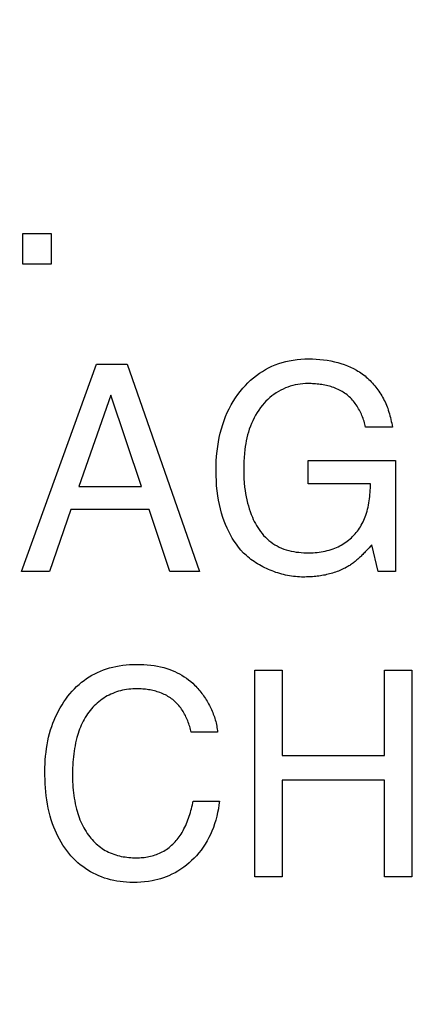
# Model space of a CAD drawing. Units: millimetres. Extents: x 0 to 1189, y 0 to 841.
# Drawn here: x 880 to 881, y 272 to 274 of the extents above; entities that cross this region are included whole.
import ezdxf

# ---------------------------------------------------------------- set-up
doc = ezdxf.new("R2010")
doc.units = ezdxf.units.MM
doc.header["$LTSCALE"] = 65.395
doc.layers.get('0').update_dxf_attribs({"linetype": 'CONTINUOUS'})
doc.layers.add('7_ALL_FEATURES', color=7, linetype='CONTINUOUS')
doc.layers.add('DEF_DRAFT_DIM', color=7, linetype='CONTINUOUS')
doc.styles.get("Standard").update_dxf_attribs({"font": 'ar_wgl__.ttf'})
doc.dimstyles.new('DIMSTYLE_1', dxfattribs={"dimtxt": 8.5, "dimasz": 0.1875, "dimexe": 0.125, "dimexo": 0.0625, "dimgap": 2.125, "dimtad": 0, "dimtih": 1, "dimtoh": 1, "dimlfac": 5, "dimdsep": 46, "dimtxsty": 'Standard', "dimblk": 'CLOSED', "dimblk1": 'CLOSED', "dimblk2": 'CLOSED', "dimcen": 0.09, "dimazin": 2, "dimtfac": 1, "dimtofl": 0, "dimtmove": 0, "dimatfit": 3, "dimldrblk": 'CLOSED', "dimfxl": 0, "dimtolj": 1, "dimarcsym": 0})

# ---------------------------------------------------------------- blocks, each defined once
blk = doc.blocks.new('*D8')
at = {"layer": 'DEF_DRAFT_DIM', "color": 2, "linetype": 'Continuous'}
for p, q in [((908.8258, 333.7421), (761.1433, 333.7421)), ((761.2683, 333.7421), (761.2683, 293.7421)), ((761.2683, 253.7421), (761.2683, 293.7421)), ((908.8258, 253.7421), (761.1433, 253.7421))]:
    blk.add_line(p, q, dxfattribs=at)
blk = doc.blocks.new('_CLOSED')
at = {"color": 0, "linetype": 'ByBlock'}
for p, q in [((0, 0), (-1, 0.167)), ((-1, 0.167), (-1, -0.167)), ((-1, -0.167), (0, 0)), ((-1, 0), (0, 0))]:
    blk.add_line(p, q, dxfattribs=at)
blk = doc.blocks.new('_NONE')

msp = doc.modelspace()

# ---------------------------------------------------------------- linework, layer by layer
at = {"layer": '7_ALL_FEATURES', "color": 40, "linetype": 'Continuous'}
for p, q in [((879.7546, 273.7828), (879.7546, 273.8442)), ((879.7546, 273.8442), (879.811, 273.8442)), ((879.811, 273.8442), (879.811, 273.7828)), ((879.811, 273.7828), (879.7546, 273.7828)), ((879.7518, 273.1692), (879.9018, 273.5828)), ((879.9018, 273.5828), (879.9627, 273.5828)), ((879.9627, 273.5828), (880.1072, 273.1692)), ((879.9299, 273.5215), (879.8661, 273.3388)), ((879.9911, 273.3388), (879.9299, 273.5215)), ((880.4927, 273.4575), (880.4391, 273.4575)), ((880.3242, 273.3441), (880.3242, 273.3905)), ((880.3242, 273.3905), (880.499, 273.3905)), ((880.499, 273.3905), (880.499, 273.1692)), ((879.8661, 273.3388), (879.9911, 273.3388)), ((880.4488, 273.3441), (880.3242, 273.3441)), ((879.8503, 273.2931), (879.8073, 273.1692)), ((880.0066, 273.2931), (879.8503, 273.2931)), ((880.0483, 273.1692), (880.0066, 273.2931)), ((880.4645, 273.1692), (880.4515, 273.2225)), ((879.8073, 273.1692), (879.7518, 273.1692)), ((880.1072, 273.1692), (880.0483, 273.1692)), ((880.499, 273.1692), (880.4645, 273.1692)), ((880.218, 272.5594), (880.218, 272.9724)), ((880.218, 272.9724), (880.2725, 272.9724)), ((880.2725, 272.9724), (880.2725, 272.8018)), ((880.4769, 272.8018), (880.4769, 272.9724)), ((880.4769, 272.9724), (880.5313, 272.9724)), ((880.5313, 272.9724), (880.5313, 272.5594)), ((880.1433, 272.8485), (880.0908, 272.8485)), ((880.2725, 272.8018), (880.4769, 272.8018)), ((880.2725, 272.7527), (880.2725, 272.5594)), ((880.4769, 272.7527), (880.2725, 272.7527)), ((880.4769, 272.5594), (880.4769, 272.7527)), ((880.0946, 272.711), (880.1471, 272.711)), ((880.2725, 272.5594), (880.218, 272.5594)), ((880.5313, 272.5594), (880.4769, 272.5594))]:
    msp.add_line(p, q, dxfattribs=at)
for points in [[(880.1951, 273.2061), (880.1902, 273.2117), (880.1855, 273.2175), (880.1811, 273.2235), (880.1769, 273.2297), (880.1729, 273.236), (880.1691, 273.2425), (880.1656, 273.2491), (880.1624, 273.2559), (880.1594, 273.2628), (880.1566, 273.2697), (880.1541, 273.2768), (880.1514, 273.2854), (880.149, 273.294), (880.147, 273.3028), (880.1453, 273.3116), (880.1439, 273.3205), (880.1426, 273.3303), (880.1416, 273.3402), (880.141, 273.35), (880.1406, 273.3599), (880.1404, 273.3698), (880.1406, 273.3797), (880.1409, 273.3896), (880.1416, 273.3994), (880.1425, 273.4092), (880.1438, 273.419), (880.1452, 273.4279), (880.1469, 273.4368), (880.1488, 273.4456), (880.1511, 273.4543), (880.1537, 273.463), (880.1565, 273.4709), (880.1595, 273.4788), (880.1628, 273.4866), (880.1665, 273.4942), (880.1704, 273.5016), (880.1745, 273.5087), (880.1789, 273.5156), (880.1836, 273.5223), (880.1886, 273.5288), (880.1938, 273.5351), (880.1989, 273.5406), (880.2041, 273.546), (880.2095, 273.5511), (880.2152, 273.556), (880.2211, 273.5607), (880.2269, 273.5649), (880.2329, 273.5688), (880.2392, 273.5725), (880.2455, 273.5759), (880.252, 273.579), (880.2588, 273.5818), (880.2657, 273.5843), (880.2726, 273.5865), (880.2797, 273.5884), (880.2868, 273.59), (880.2945, 273.5913), (880.3022, 273.5923), (880.31, 273.5931), (880.3178, 273.5935), (880.3256, 273.5936), (880.333, 273.5936), (880.3403, 273.5933), (880.3477, 273.5927), (880.3551, 273.5919), (880.3624, 273.5909), (880.3696, 273.5896), (880.3768, 273.588), (880.3834, 273.5863), (880.3899, 273.5843), (880.3964, 273.5822), (880.4027, 273.5798), (880.409, 273.5771), (880.4151, 273.5742), (880.4211, 273.571)], [(880.4211, 273.571), (880.424, 273.5694), (880.4269, 273.5676), (880.4298, 273.5657), (880.4326, 273.5637), (880.4353, 273.5617), (880.438, 273.5596), (880.4406, 273.5574), (880.4432, 273.5551), (880.4457, 273.5528), (880.4482, 273.5504), (880.4506, 273.5479), (880.453, 273.5453), (880.4553, 273.5427), (880.4575, 273.5401), (880.4597, 273.5374), (880.4618, 273.5346), (880.4639, 273.5318), (880.4659, 273.5289), (880.4678, 273.526), (880.4697, 273.523), (880.4715, 273.52), (880.4732, 273.517), (880.4749, 273.5139), (880.4765, 273.5108), (880.478, 273.5077), (880.4794, 273.5046), (880.4808, 273.5014), (880.4821, 273.4982), (880.4833, 273.495), (880.4846, 273.4913), (880.4858, 273.4876), (880.4869, 273.4839), (880.4879, 273.4802), (880.4889, 273.4764), (880.4898, 273.4727), (880.4906, 273.4689), (880.4913, 273.4651), (880.492, 273.4613), (880.4927, 273.4575)], [(880.3241, 273.5443), (880.319, 273.5442), (880.3138, 273.5439), (880.3087, 273.5433), (880.3036, 273.5426), (880.2986, 273.5416), (880.2936, 273.5404), (880.2886, 273.539), (880.2837, 273.5374), (880.2789, 273.5356), (880.2742, 273.5335), (880.2695, 273.5311), (880.2649, 273.5286), (880.2604, 273.5258), (880.256, 273.5228), (880.2518, 273.5196), (880.2477, 273.5163), (880.2438, 273.5127), (880.24, 273.509), (880.2364, 273.5052), (880.2329, 273.5012), (880.2291, 273.4964), (880.2256, 273.4915), (880.2222, 273.4864), (880.2191, 273.4811), (880.2162, 273.4758), (880.2136, 273.4703), (880.2111, 273.4648), (880.2089, 273.4591), (880.2068, 273.4534), (880.205, 273.4476), (880.2034, 273.4419), (880.202, 273.4361), (880.2008, 273.4303), (880.1997, 273.4245), (880.1988, 273.4187), (880.198, 273.4128), (880.1971, 273.4048), (880.1964, 273.3968), (880.196, 273.3888), (880.1957, 273.3808), (880.1956, 273.3727), (880.1957, 273.3639), (880.1961, 273.3552), (880.1967, 273.3464), (880.1975, 273.3376), (880.1984, 273.3312), (880.1993, 273.3249), (880.2005, 273.3185), (880.2018, 273.3122), (880.2033, 273.3059), (880.2049, 273.3002), (880.2066, 273.2944), (880.2085, 273.2888), (880.2106, 273.2832), (880.2129, 273.2777), (880.2148, 273.2733), (880.2168, 273.2691), (880.219, 273.2649), (880.2213, 273.2608), (880.2237, 273.2568), (880.2264, 273.2529), (880.2292, 273.2489), (880.2323, 273.2451), (880.2355, 273.2414), (880.2389, 273.2379), (880.2424, 273.2345), (880.2461, 273.2313), (880.2499, 273.2282), (880.2539, 273.2254), (880.258, 273.2227), (880.2622, 273.2203), (880.2665, 273.218), (880.2711, 273.2159), (880.2758, 273.2141), (880.2807, 273.2125), (880.2856, 273.2111), (880.2905, 273.2099), (880.2955, 273.2089), (880.3006, 273.2081), (880.3056, 273.2075), (880.3107, 273.207), (880.3158, 273.2067), (880.3209, 273.2065), (880.326, 273.2064)], [(880.4391, 273.4575), (880.4385, 273.4604), (880.4378, 273.4633), (880.437, 273.4662), (880.4362, 273.4691), (880.4352, 273.472), (880.4342, 273.4748), (880.4332, 273.4777), (880.432, 273.4805), (880.4308, 273.4833), (880.4295, 273.4861), (880.4282, 273.4889), (880.4267, 273.4916), (880.4252, 273.4942), (880.4237, 273.4969), (880.4221, 273.4994), (880.4204, 273.502), (880.4186, 273.5044), (880.4168, 273.5068), (880.4149, 273.5092), (880.4129, 273.5115), (880.4109, 273.5137), (880.4088, 273.5159), (880.4066, 273.5179), (880.4044, 273.5199), (880.4021, 273.5218), (880.3997, 273.5236), (880.3973, 273.5254), (880.3947, 273.5271), (880.3921, 273.5286), (880.3895, 273.5301), (880.3868, 273.5315), (880.3841, 273.5328), (880.3813, 273.5341), (880.3785, 273.5352), (880.3756, 273.5363), (880.3727, 273.5373), (880.3698, 273.5382), (880.3668, 273.5391), (880.3638, 273.5398), (880.3608, 273.5405), (880.3577, 273.5412), (880.3547, 273.5418), (880.3516, 273.5423), (880.3486, 273.5427), (880.3455, 273.5431), (880.3424, 273.5434), (880.3393, 273.5437), (880.3363, 273.5439), (880.3332, 273.5441), (880.3301, 273.5442), (880.3271, 273.5443), (880.3241, 273.5443)], [(880.326, 273.2064), (880.3301, 273.2065), (880.3342, 273.2066), (880.3383, 273.2069), (880.3423, 273.2073), (880.3464, 273.2077), (880.3505, 273.2083), (880.3545, 273.2091), (880.3585, 273.2099), (880.3625, 273.2109), (880.3665, 273.212), (880.3704, 273.2132), (880.3743, 273.2145), (880.3776, 273.2158), (880.3809, 273.2172), (880.3842, 273.2187), (880.3874, 273.2203), (880.3905, 273.222), (880.3936, 273.2237), (880.3966, 273.2256), (880.3996, 273.2276), (880.4025, 273.2297), (880.4053, 273.2318), (880.4081, 273.2341), (880.4107, 273.2365), (880.4133, 273.2389), (880.4158, 273.2415), (880.4182, 273.2442), (880.4205, 273.2469), (880.4227, 273.2498), (880.4249, 273.2527), (880.4269, 273.2556), (880.4288, 273.2587), (880.4306, 273.2618), (880.4324, 273.265), (880.434, 273.2682), (880.4356, 273.2715), (880.437, 273.2748), (880.4383, 273.2781), (880.4396, 273.2815), (880.4409, 273.2855), (880.4422, 273.2896), (880.4433, 273.2937), (880.4442, 273.2978), (880.4451, 273.3019), (880.4459, 273.3061), (880.4465, 273.3103), (880.4471, 273.3145), (880.4475, 273.3187), (880.4479, 273.3229), (880.4482, 273.3272), (880.4485, 273.3314), (880.4487, 273.3356), (880.4488, 273.3399), (880.4488, 273.3441)], [(880.4515, 273.2225), (880.4489, 273.2196), (880.4463, 273.2167), (880.4437, 273.2138), (880.441, 273.211), (880.4383, 273.2082), (880.4367, 273.2065), (880.4352, 273.2049), (880.4335, 273.2033), (880.4319, 273.2017), (880.4303, 273.2001), (880.4287, 273.1985), (880.427, 273.197), (880.4253, 273.1954), (880.4236, 273.1939), (880.4219, 273.1924), (880.4202, 273.191), (880.4184, 273.1895), (880.4166, 273.1881), (880.4148, 273.1867), (880.413, 273.1854), (880.4112, 273.184), (880.4093, 273.1828), (880.4074, 273.1815), (880.4055, 273.1803), (880.4036, 273.1791)], [(880.3147, 273.1582), (880.3108, 273.1582), (880.3069, 273.1584), (880.3029, 273.1586), (880.299, 273.159), (880.2951, 273.1594), (880.2911, 273.16), (880.2872, 273.1606), (880.2833, 273.1613), (880.2793, 273.1621), (880.2754, 273.163), (880.2715, 273.164), (880.2676, 273.1651), (880.2638, 273.1663), (880.2599, 273.1675), (880.2561, 273.1689), (880.2523, 273.1703), (880.2486, 273.1718), (880.2449, 273.1734), (880.2412, 273.1751), (880.2376, 273.1768), (880.234, 273.1786), (880.2304, 273.1805), (880.2269, 273.1825), (880.2234, 273.1846), (880.22, 273.1867), (880.2167, 273.1889), (880.2134, 273.1911), (880.2102, 273.1935), (880.2071, 273.1959), (880.204, 273.1983), (880.201, 273.2009), (880.198, 273.2035), (880.1951, 273.2061)], [(880.4036, 273.1791), (880.401, 273.1777), (880.3984, 273.1762), (880.3958, 273.1749), (880.3931, 273.1736), (880.3905, 273.1724), (880.3877, 273.1712), (880.385, 273.1701), (880.3821, 273.169), (880.3792, 273.1679), (880.3762, 273.1669), (880.3733, 273.166), (880.3703, 273.1651), (880.3673, 273.1643), (880.3642, 273.1636), (880.3612, 273.1629), (880.3581, 273.1622), (880.3551, 273.1616), (880.352, 273.1611), (880.3489, 273.1606), (880.3458, 273.1602), (880.3427, 273.1598), (880.3396, 273.1594), (880.3365, 273.1591), (880.3334, 273.1589), (880.3303, 273.1586), (880.3271, 273.1585), (880.324, 273.1583), (880.3209, 273.1583), (880.3178, 273.1582), (880.3147, 273.1582)], [(879.7984, 272.7701), (879.7985, 272.7778), (879.7987, 272.7854), (879.7992, 272.7931), (879.7998, 272.8007), (879.8006, 272.8084), (879.8016, 272.816), (879.8028, 272.8235), (879.8042, 272.8311), (879.8059, 272.8386), (879.8078, 272.846), (879.8099, 272.8534), (879.8121, 272.8599), (879.8144, 272.8663), (879.8169, 272.8727), (879.8197, 272.879), (879.8226, 272.8852), (879.8257, 272.8913), (879.8291, 272.8973), (879.8326, 272.9032), (879.8363, 272.909), (879.8403, 272.9146), (879.8444, 272.9201), (879.8485, 272.9251), (879.8528, 272.9301), (879.8572, 272.9348), (879.8618, 272.9394), (879.8666, 272.9438), (879.8716, 272.948), (879.8766, 272.9518), (879.8817, 272.9555), (879.887, 272.9589), (879.8924, 272.9622), (879.8979, 272.9652), (879.9036, 272.9679), (879.9095, 272.9705), (879.9155, 272.9729), (879.9216, 272.975), (879.9277, 272.9768), (879.934, 272.9785), (879.9403, 272.9799), (879.9471, 272.9811), (879.9539, 272.9821), (879.9608, 272.9829), (879.9677, 272.9834), (879.9747, 272.9837), (879.9816, 272.9839), (879.9887, 272.9838), (879.9958, 272.9835), (880.0028, 272.983), (880.0099, 272.9822), (880.0169, 272.9813), (880.0232, 272.9802), (880.0295, 272.9788), (880.0357, 272.9773), (880.0419, 272.9755), (880.048, 272.9735), (880.053, 272.9715), (880.0579, 272.9694), (880.0628, 272.9671), (880.0676, 272.9647), (880.0723, 272.962), (880.0768, 272.9592), (880.0813, 272.9562), (880.0856, 272.953), (880.0897, 272.9496), (880.0937, 272.9461), (880.0976, 272.9424)], [(880.0976, 272.9424), (880.0997, 272.9402), (880.1019, 272.9379), (880.1039, 272.9356), (880.106, 272.9333), (880.108, 272.9309), (880.11, 272.9285), (880.1119, 272.926), (880.1138, 272.9235), (880.1156, 272.9209), (880.1174, 272.9183), (880.1191, 272.9157), (880.1208, 272.913), (880.1225, 272.9103), (880.1241, 272.9076), (880.1256, 272.9048), (880.1271, 272.902), (880.1286, 272.8992), (880.13, 272.8963), (880.1313, 272.8935), (880.1326, 272.8906), (880.1338, 272.8877), (880.1349, 272.8847), (880.136, 272.8818), (880.137, 272.8788), (880.138, 272.8758), (880.1388, 272.8728), (880.1397, 272.8698), (880.1404, 272.8668), (880.1411, 272.8637), (880.1417, 272.8607), (880.1422, 272.8576), (880.1427, 272.8546), (880.143, 272.8515), (880.1433, 272.8485)], [(879.9822, 272.9351), (879.9781, 272.935), (879.974, 272.9348), (879.9699, 272.9345), (879.9658, 272.9341), (879.9617, 272.9336), (879.9577, 272.9329), (879.9536, 272.9321), (879.9496, 272.9311), (879.9456, 272.9301), (879.9417, 272.9289), (879.9378, 272.9275), (879.934, 272.926), (879.9302, 272.9244), (879.9266, 272.9226), (879.923, 272.9207), (879.9195, 272.9187), (879.916, 272.9165), (879.9126, 272.9142), (879.9094, 272.9118), (879.9062, 272.9093), (879.9031, 272.9067), (879.9, 272.9039), (879.8971, 272.9011), (879.8943, 272.8982), (879.8916, 272.8951), (879.889, 272.892), (879.8864, 272.8886), (879.8838, 272.8851), (879.8814, 272.8815), (879.8791, 272.8778), (879.877, 272.874), (879.8749, 272.8702), (879.873, 272.8663), (879.8711, 272.8624), (879.8694, 272.8584), (879.8678, 272.8543), (879.8663, 272.8503), (879.8649, 272.8461), (879.8636, 272.842), (879.8624, 272.8378), (879.861, 272.8324), (879.8597, 272.827), (879.8586, 272.8215), (879.8576, 272.8161), (879.8567, 272.8106), (879.856, 272.805), (879.8553, 272.7995), (879.8548, 272.794), (879.8544, 272.7884), (879.8541, 272.7829), (879.8538, 272.7773), (879.8537, 272.7717), (879.8536, 272.7662), (879.8535, 272.7606)], [(880.0908, 272.8485), (880.0902, 272.8513), (880.0894, 272.8541), (880.0887, 272.8569), (880.0878, 272.8598), (880.0869, 272.8626), (880.086, 272.8654), (880.0849, 272.8682), (880.0839, 272.8709), (880.0827, 272.8737), (880.0816, 272.8764), (880.0803, 272.8791), (880.079, 272.8818), (880.0776, 272.8844), (880.0762, 272.887), (880.0747, 272.8895), (880.0731, 272.892), (880.0715, 272.8945), (880.0698, 272.8969), (880.068, 272.8992), (880.0662, 272.9015), (880.0643, 272.9037), (880.0623, 272.9058), (880.0603, 272.9079), (880.0581, 272.9099), (880.056, 272.9118), (880.0537, 272.9136), (880.0514, 272.9153), (880.0491, 272.917), (880.0467, 272.9185), (880.0442, 272.92), (880.0417, 272.9214), (880.0391, 272.9228), (880.0365, 272.924), (880.0338, 272.9252), (880.0311, 272.9263), (880.0283, 272.9274), (880.0256, 272.9283), (880.0227, 272.9293), (880.0199, 272.9301), (880.0171, 272.9308), (880.0142, 272.9315), (880.0113, 272.9322), (880.0084, 272.9327), (880.0055, 272.9332), (880.0025, 272.9337), (879.9996, 272.9341), (879.9967, 272.9344), (879.9938, 272.9346), (879.9908, 272.9348), (879.9879, 272.935), (879.985, 272.935), (879.9822, 272.9351)], [(880.1471, 272.711), (880.1461, 272.7033), (880.145, 272.6957), (880.1435, 272.6881), (880.1418, 272.6805), (880.1398, 272.673), (880.1376, 272.6656), (880.135, 272.6583), (880.1321, 272.6511), (880.1292, 272.6444), (880.126, 272.6379), (880.1225, 272.6315), (880.1187, 272.6252), (880.1147, 272.6191), (880.1104, 272.6132), (880.1059, 272.6074), (880.1012, 272.6019), (880.0965, 272.5969), (880.0916, 272.592), (880.0865, 272.5874), (880.0812, 272.583), (880.0758, 272.5788), (880.0701, 272.5749), (880.0643, 272.5712), (880.0584, 272.5678), (880.0523, 272.5647), (880.0461, 272.5619), (880.0407, 272.5597), (880.0352, 272.5577), (880.0296, 272.5559), (880.024, 272.5544), (880.0183, 272.553), (880.0125, 272.5519), (880.0051, 272.5506), (879.9976, 272.5497), (879.9901, 272.549), (879.9825, 272.5487), (879.9749, 272.5485), (879.9683, 272.5486), (879.9617, 272.549), (879.9551, 272.5495), (879.9485, 272.5503), (879.9419, 272.5513), (879.9358, 272.5524), (879.9297, 272.5538), (879.9236, 272.5554), (879.9176, 272.5573), (879.9118, 272.5594), (879.9061, 272.5617), (879.9005, 272.5642), (879.895, 272.5669), (879.8897, 272.5699), (879.8844, 272.573), (879.8792, 272.5764), (879.8741, 272.58), (879.8691, 272.5839), (879.8644, 272.5879), (879.8597, 272.5921), (879.855, 272.5968), (879.8505, 272.6017), (879.8461, 272.6068), (879.842, 272.612), (879.838, 272.6175), (879.8343, 272.6231), (879.8308, 272.6288), (879.8274, 272.6346), (879.8243, 272.6406), (879.8214, 272.6467), (879.8186, 272.6528), (879.8161, 272.6591), (879.8138, 272.6654), (879.8112, 272.6732), (879.8089, 272.681), (879.8068, 272.689), (879.805, 272.697), (879.8035, 272.705), (879.8022, 272.7131), (879.8011, 272.7212), (879.8002, 272.7293), (879.7995, 272.7375), (879.799, 272.7456), (879.7987, 272.7538), (879.7985, 272.762), (879.7984, 272.7701)], [(879.8535, 272.7606), (879.8536, 272.7551), (879.8537, 272.7496), (879.854, 272.744), (879.8543, 272.7385), (879.8548, 272.733), (879.8554, 272.7275), (879.8561, 272.722), (879.8569, 272.7165), (879.8579, 272.7111), (879.859, 272.7056), (879.8602, 272.7002), (879.8616, 272.6949), (879.8628, 272.6906), (879.8641, 272.6863), (879.8654, 272.6821), (879.8669, 272.6779), (879.8685, 272.6738), (879.8702, 272.6697), (879.8721, 272.6657), (879.874, 272.6617), (879.8761, 272.6577), (879.8782, 272.6539), (879.8806, 272.6501), (879.883, 272.6464), (879.8856, 272.6428), (879.8879, 272.6398), (879.8903, 272.6369), (879.8927, 272.634), (879.8953, 272.6312), (879.898, 272.6285), (879.9007, 272.6259), (879.9036, 272.6234), (879.9065, 272.621), (879.9095, 272.6187), (879.9126, 272.6165), (879.9157, 272.6145), (879.9189, 272.6125), (879.9222, 272.6107), (879.9256, 272.609), (879.929, 272.6074), (879.9326, 272.606), (879.9362, 272.6047), (879.9398, 272.6035), (879.9435, 272.6024), (879.9472, 272.6015), (879.9509, 272.6006), (879.9547, 272.5999), (879.9585, 272.5993), (879.9623, 272.5988), (879.9661, 272.5984), (879.9699, 272.5981), (879.9737, 272.5979), (879.9775, 272.5978), (879.9813, 272.5977)], [(879.9813, 272.5977), (879.9845, 272.5978), (879.9876, 272.5979), (879.9907, 272.5981), (879.9938, 272.5983), (879.997, 272.5986), (880.0001, 272.5991), (880.0032, 272.5996), (880.0063, 272.6001), (880.0094, 272.6008), (880.0124, 272.6015), (880.0154, 272.6024), (880.0184, 272.6033), (880.0214, 272.6043), (880.0243, 272.6055), (880.0272, 272.6067), (880.03, 272.608), (880.0328, 272.6094), (880.0357, 272.611), (880.0384, 272.6127), (880.0412, 272.6145), (880.0438, 272.6164), (880.0464, 272.6183), (880.0489, 272.6204), (880.0514, 272.6226), (880.0538, 272.6248), (880.0561, 272.6271), (880.0584, 272.6295), (880.0605, 272.632), (880.0627, 272.6345), (880.0647, 272.6371), (880.0667, 272.6397), (880.0686, 272.6424), (880.0704, 272.6451), (880.0725, 272.6485), (880.0744, 272.6519), (880.0763, 272.6553), (880.0781, 272.6588), (880.0798, 272.6624), (880.0814, 272.6659), (880.0829, 272.6696), (880.0843, 272.6732), (880.0856, 272.6769), (880.0869, 272.6806), (880.0881, 272.6844), (880.0892, 272.6881), (880.0902, 272.6919), (880.0912, 272.6957), (880.0921, 272.6995), (880.093, 272.7034), (880.0938, 272.7072), (880.0946, 272.711)]]:
    msp.add_lwpolyline(points, dxfattribs=at)

# ---------------------------------------------------------------- dimensions: what is measured, and where the dimension line sits
at = {"layer": 'DEF_DRAFT_DIM', "color": 2, "linetype": 'Continuous'}
dim = msp.add_linear_dim(base=(761.2683, 333.7421), p1=(908.8883, 253.7421), p2=(908.8883, 333.7421), angle=90, text='<> (VESA)', dimstyle='DIMSTYLE_1', override={"dimtad": 1, "dimtih": 0, "dimtoh": 0, "dimblk1": 'NONE', "dimblk2": 'NONE', "dimsah": 1}, dxfattribs=at)
dim.commit()
dim.dimension.update_dxf_attribs({"geometry": '*D8', "text_midpoint": (761.2683, 262.4438), "dimtype": 160})

doc.saveas('drawing.dxf')
